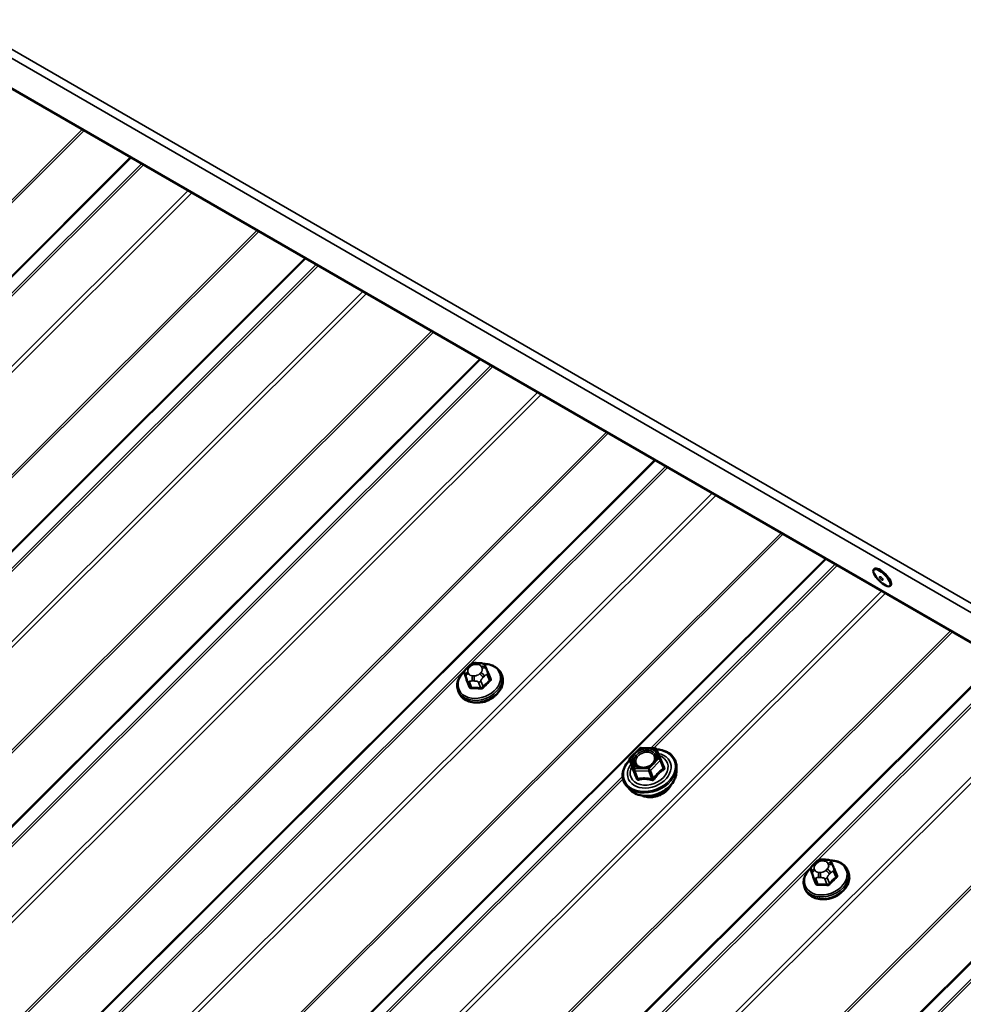
# Model space of a CAD drawing. Units: inches. Extents: x 0.6 to 33.4, y 0.6 to 21.4.
# Drawn here: x 30.3 to 31.6, y 16.7 to 18.1 of the extents above; entities that cross this region are included whole.
import ezdxf

# ---------------------------------------------------------------- set-up
doc = ezdxf.new("R2010")
doc.units = ezdxf.units.IN
doc.header["$LTSCALE"] = 2
doc.header["$MEASUREMENT"] = 0
doc.layers.add('Visible (ANSI)', color=7, linetype='Continuous', lineweight=50)
doc.layers.add('Visible Narrow (ANSI)', color=7, linetype='Continuous', lineweight=35)

msp = doc.modelspace()

# ---------------------------------------------------------------- linework, layer by layer
at = {"layer": 'Visible (ANSI)'}
for p, q in [((26.46625, 20.19647), (32.1231, 16.93049)), ((26.59742, 12.47665), (31.45089, 17.31859)), ((31.52007, 17.30319), (31.52096, 17.30407)), ((31.54362, 17.27959), (31.5445, 17.28047)), ((30.94858, 17.16866), (30.95148, 17.16859)), ((30.93534, 17.16216), (30.93737, 17.16419)), ((30.96186, 17.16206), (30.96272, 17.15996)), ((30.9648, 17.15479), (30.96789, 17.14678)), ((30.93145, 17.15252), (30.93454, 17.14451)), ((30.98419, 17.15277), (30.98515, 17.15026)), ((30.92198, 17.1288), (30.92295, 17.12629)), ((31.16929, 17.0318), (31.18341, 17.04589)), ((31.18516, 17.04659), (31.20523, 17.04612)), ((31.2074, 17.04463), (31.21335, 17.03007)), ((31.16875, 17.02924), (31.17315, 17.01782)), ((31.21337, 17.03003), (31.21777, 17.01861)), ((31.23611, 17.012), (31.23629, 17.01844)), ((31.16949, 16.98633), (31.16504, 16.99099)), ((31.44704, 16.88584), (31.44994, 16.88577)), ((31.4338, 16.87934), (31.43583, 16.88137)), ((31.46032, 16.87924), (31.46118, 16.87714)), ((31.46326, 16.87197), (31.46635, 16.86396)), ((31.42991, 16.8697), (31.433, 16.86169)), ((31.48265, 16.86995), (31.48361, 16.86744)), ((31.42044, 16.84598), (31.42141, 16.84347))]:
    msp.add_line(p, q, dxfattribs=at)
for centre, start, end in [((31.18511, 17.04419), 88.65913, 134.93193), ((31.20518, 17.04372), 22.24294, 88.65913), ((31.17099, 17.0301), 134.93193, 201.07328), ((31.21113, 17.02916), 21.07328, 22.24294)]:
    msp.add_arc(centre, 0.0024, start, end, dxfattribs=at)
msp.add_ellipse((31.53185, 17.29139), major_axis=(0.01177, -0.0118), ratio=0.3450664, dxfattribs=at)
for centre, major_axis, ratio, start_param, end_param in [((31.53273, 17.29227), (-0.01177, 0.0118), 0.3450664, 3.1415927, 6.2831853), ((30.95671, 17.13137), (-0.02345, -0.00904), 0.7399972, 1.045132, 2.0964607), ((31.45517, 16.84855), (-0.02345, -0.00904), 0.7399972, 1.045132, 2.0964607)]:
    msp.add_ellipse(centre, major_axis=major_axis, ratio=ratio, start_param=start_param, end_param=end_param, dxfattribs=at)
for points, knots in [([(30.93737, 17.16419), (30.93855, 17.16536), (30.9397, 17.16654), (30.9413, 17.16763), (30.94151, 17.16776), (30.94194, 17.16799), (30.94217, 17.16809), (30.94278, 17.16832), (30.94318, 17.16842), (30.94398, 17.16855), (30.94438, 17.16859), (30.94588, 17.16869), (30.94698, 17.16869), (30.94825, 17.16867), (30.94842, 17.16866), (30.94858, 17.16866)], [0, 0, 0, 0, 0.1003233, 0.1003233, 0.11485601, 0.11485601, 0.12883796, 0.12883796, 0.15224244, 0.15224244, 0.17667952, 0.17667952, 0.24280293, 0.24280293, 0.25295184, 0.25295184, 0.25295184, 0.25295184]), ([(30.95148, 17.16859), (30.95238, 17.16857), (30.9533, 17.16854), (30.9549, 17.16842), (30.9556, 17.16835), (30.95663, 17.16818), (30.95697, 17.1681), (30.95759, 17.16792), (30.95787, 17.16781), (30.95857, 17.16746), (30.95896, 17.16718), (30.95963, 17.16654), (30.95992, 17.16618), (30.96025, 17.16568), (30.96033, 17.16556), (30.96044, 17.16537), (30.96048, 17.16529), (30.96054, 17.16518), (30.96056, 17.16514), (30.9606, 17.16507), (30.96062, 17.16503), (30.96065, 17.16497), (30.96067, 17.16493), (30.9607, 17.16485), (30.96072, 17.16481), (30.96081, 17.1646), (30.96087, 17.16446), (30.96105, 17.16404), (30.96117, 17.16375), (30.96147, 17.16301), (30.96166, 17.16255), (30.96186, 17.16206)], [0, 0, 0, 0, 0.05444045, 0.05444045, 0.09533611, 0.09533611, 0.11476594, 0.11476594, 0.13226385, 0.13226385, 0.1596759, 0.1596759, 0.1865578, 0.1865578, 0.19461469, 0.19461469, 0.19950819, 0.19950819, 0.20195501, 0.20195501, 0.20441076, 0.20441076, 0.20687102, 0.20687102, 0.21181213, 0.21181213, 0.23133552, 0.23133552, 0.2599036, 0.2599036, 0.30011217, 0.30011217, 0.30011217, 0.30011217]), ([(30.92198, 17.1288), (30.92103, 17.13126), (30.92059, 17.13392), (30.92075, 17.13937), (30.92137, 17.14217), (30.92363, 17.14768), (30.9253, 17.15039), (30.9285, 17.15421), (30.92974, 17.15547), (30.93107, 17.15666)], [4.2038978, 4.2038978, 4.2038978, 4.2038978, 4.5048516, 4.5048516, 4.8131197, 4.8131197, 5.1337933, 5.1337933, 5.3044894, 5.3044894, 5.3044894, 5.3044894]), ([(30.93145, 17.15252), (30.93138, 17.1527), (30.93132, 17.15284), (30.93125, 17.15304), (30.93124, 17.15308), (30.9312, 17.15318), (30.93118, 17.15324), (30.93114, 17.15337), (30.93113, 17.15343), (30.93107, 17.15364), (30.93103, 17.15379), (30.93092, 17.15437), (30.93087, 17.15482), (30.93087, 17.15563), (30.93091, 17.15599), (30.9311, 17.15685), (30.93131, 17.15735), (30.9318, 17.15818), (30.93207, 17.15855), (30.93273, 17.15939), (30.93314, 17.15985), (30.93413, 17.16094), (30.93473, 17.16156), (30.93534, 17.16216)], [0, 0, 0, 0, 0.01609159, 0.01609159, 0.02069005, 0.02069005, 0.02497523, 0.02497523, 0.0291002, 0.0291002, 0.03794937, 0.03794937, 0.064582, 0.064582, 0.08607681, 0.08607681, 0.11594838, 0.11594838, 0.1415167, 0.1415167, 0.17804115, 0.17804115, 0.22948712, 0.22948712, 0.22948712, 0.22948712]), ([(30.95873, 17.16733), (30.96085, 17.16735), (30.96295, 17.16719), (30.96821, 17.16631), (30.97128, 17.16531), (30.97664, 17.16246), (30.97896, 17.16064), (30.98224, 17.15676), (30.98339, 17.15483), (30.98419, 17.15277)], [6.2441689, 6.2441689, 6.2441689, 6.2441689, 6.4472518, 6.4472518, 6.7741133, 6.7741133, 7.0935076, 7.0935076, 7.3454904, 7.3454904, 7.3454904, 7.3454904]), ([(30.96272, 17.15996), (30.96297, 17.15935), (30.96324, 17.1587), (30.96368, 17.1576), (30.96386, 17.15717), (30.96415, 17.15645), (30.96426, 17.15616), (30.96442, 17.15576), (30.96447, 17.15564), (30.96458, 17.15536), (30.96464, 17.15519), (30.96474, 17.15496), (30.96477, 17.15487), (30.9648, 17.15479)], [0, 0, 0, 0, 0.05144113, 0.05144113, 0.0804424, 0.0804424, 0.09777859, 0.09777859, 0.10513763, 0.10513763, 0.11619734, 0.11619734, 0.12308874, 0.12308874, 0.12308874, 0.12308874]), ([(30.98515, 17.15026), (30.9861, 17.1478), (30.98654, 17.14515), (30.98638, 17.13969), (30.98576, 17.1369), (30.98351, 17.13138), (30.98183, 17.12867), (30.97761, 17.12364), (30.97503, 17.12133), (30.96926, 17.11735), (30.96606, 17.11569), (30.95936, 17.11319), (30.95586, 17.11235), (30.94889, 17.11159), (30.94544, 17.11167), (30.93892, 17.11275), (30.93586, 17.11376), (30.93049, 17.1166), (30.92817, 17.11843), (30.92489, 17.12231), (30.92374, 17.12423), (30.92295, 17.12629)], [1.0623051, 1.0623051, 1.0623051, 1.0623051, 1.363259, 1.363259, 1.671527, 1.671527, 1.9922006, 1.9922006, 2.3194078, 2.3194078, 2.6481343, 2.6481343, 2.9769754, 2.9769754, 3.3056592, 3.3056592, 3.6325206, 3.6325206, 3.951915, 3.951915, 4.2038978, 4.2038978, 4.2038978, 4.2038978]), ([(31.20748, 17.04443), (31.20922, 17.04433), (31.21094, 17.04414), (31.21643, 17.04315), (31.22001, 17.04193), (31.22627, 17.03852), (31.22895, 17.03634), (31.23311, 17.03129), (31.23461, 17.02842), (31.23607, 17.02313), (31.23635, 17.02081), (31.23629, 17.01844)], [4.7503634, 4.7503634, 4.7503634, 4.7503634, 4.8907, 4.8907, 5.2135382, 5.2135382, 5.5332707, 5.5332707, 5.8471878, 5.8471878, 6.0739345, 6.0739345, 6.0739345, 6.0739345]), ([(31.16504, 16.99099), (31.16277, 16.99336), (31.16104, 16.99613), (31.15888, 17.0021), (31.15844, 17.0053), (31.15885, 17.01187), (31.15971, 17.01523), (31.16268, 17.0218), (31.16479, 17.025), (31.16784, 17.02842), (31.16827, 17.02888), (31.16871, 17.02934)], [2.3338611, 2.3338611, 2.3338611, 2.3338611, 2.6488294, 2.6488294, 2.9604072, 2.9604072, 3.2759121, 3.2759121, 3.5967627, 3.5967627, 3.6481649, 3.6481649, 3.6481649, 3.6481649]), ([(31.20582, 17.02908), (31.20536, 17.02783), (31.20464, 17.02657), (31.20278, 17.0242), (31.20164, 17.02309), (31.19906, 17.02114), (31.19761, 17.02029), (31.19453, 17.01893), (31.19291, 17.01843), (31.18965, 17.01781), (31.18803, 17.01769), (31.18495, 17.01786), (31.1835, 17.01814), (31.18159, 17.01879), (31.18102, 17.01904), (31.18049, 17.01932)], [0.0689072, 0.0689072, 0.0689072, 0.0689072, 0.3864711, 0.3864711, 0.6929197, 0.6929197, 0.99762, 0.99762, 1.3024182, 1.3024182, 1.6071282, 1.6071282, 1.9123127, 1.9123127, 2.055703, 2.055703, 2.055703, 2.055703]), ([(31.17315, 17.01782), (31.1732, 17.0177), (31.17321, 17.01762), (31.17321, 17.01758), (31.17321, 17.01758), (31.17321, 17.01758)], [0.001459771, 0.001459771, 0.001459771, 0.001459771, 0.018268189, 0.018268189, 0.023064302, 0.023064302, 0.023064302, 0.023064302]), ([(31.23611, 17.012), (31.23603, 17.00891), (31.23533, 17.00577), (31.23281, 16.99957), (31.23093, 16.99653), (31.22619, 16.99088), (31.22331, 16.98828), (31.21683, 16.98381), (31.21324, 16.98194), (31.20572, 16.97912), (31.20179, 16.97817), (31.19397, 16.9773), (31.19009, 16.97738), (31.18278, 16.97856), (31.17934, 16.97967), (31.17371, 16.98262), (31.1714, 16.98433), (31.16949, 16.98633)], [6.0739345, 6.0739345, 6.0739345, 6.0739345, 6.3833816, 6.3833816, 6.7040213, 6.7040213, 7.0304456, 7.0304456, 7.3581924, 7.3581924, 7.6860346, 7.6860346, 8.013751, 8.013751, 8.3399214, 8.3399214, 8.6170464, 8.6170464, 8.6170464, 8.6170464]), ([(31.22905, 16.99429), (31.22805, 16.99201), (31.22664, 16.9898), (31.22306, 16.98563), (31.22086, 16.98368), (31.21593, 16.98035), (31.21321, 16.97895), (31.20752, 16.97686), (31.20455, 16.97616), (31.19866, 16.97553), (31.19574, 16.97559), (31.19072, 16.97642), (31.18857, 16.97706), (31.18661, 16.97794)], [6.4063218, 6.4063218, 6.4063218, 6.4063218, 6.7169421, 6.7169421, 7.0412833, 7.0412833, 7.3663753, 7.3663753, 7.6915102, 7.6915102, 8.0165743, 8.0165743, 8.2846591, 8.2846591, 8.2846591, 8.2846591]), ([(31.43583, 16.88137), (31.43701, 16.88254), (31.43816, 16.88372), (31.43976, 16.88481), (31.43997, 16.88494), (31.4404, 16.88517), (31.44063, 16.88527), (31.44124, 16.8855), (31.44164, 16.8856), (31.44244, 16.88573), (31.44284, 16.88577), (31.44434, 16.88587), (31.44544, 16.88587), (31.44671, 16.88585), (31.44688, 16.88584), (31.44704, 16.88584)], [0, 0, 0, 0, 0.1003233, 0.1003233, 0.11485601, 0.11485601, 0.12883796, 0.12883796, 0.15224244, 0.15224244, 0.17667952, 0.17667952, 0.24280293, 0.24280293, 0.25295184, 0.25295184, 0.25295184, 0.25295184]), ([(31.44994, 16.88577), (31.45084, 16.88575), (31.45176, 16.88572), (31.45336, 16.8856), (31.45406, 16.88553), (31.45509, 16.88536), (31.45543, 16.88528), (31.45605, 16.8851), (31.45633, 16.88499), (31.45703, 16.88464), (31.45742, 16.88436), (31.45809, 16.88372), (31.45838, 16.88336), (31.45871, 16.88286), (31.45879, 16.88274), (31.4589, 16.88255), (31.45894, 16.88247), (31.459, 16.88236), (31.45902, 16.88232), (31.45906, 16.88225), (31.45908, 16.88221), (31.45911, 16.88215), (31.45913, 16.88212), (31.45916, 16.88203), (31.45918, 16.88199), (31.45927, 16.88178), (31.45933, 16.88164), (31.45951, 16.88122), (31.45963, 16.88093), (31.45993, 16.88019), (31.46012, 16.87973), (31.46032, 16.87924)], [0, 0, 0, 0, 0.05444045, 0.05444045, 0.09533611, 0.09533611, 0.11476594, 0.11476594, 0.13226385, 0.13226385, 0.1596759, 0.1596759, 0.1865578, 0.1865578, 0.19461469, 0.19461469, 0.19950819, 0.19950819, 0.20195501, 0.20195501, 0.20441076, 0.20441076, 0.20687102, 0.20687102, 0.21181213, 0.21181213, 0.23133552, 0.23133552, 0.2599036, 0.2599036, 0.30011217, 0.30011217, 0.30011217, 0.30011217]), ([(31.42044, 16.84598), (31.41949, 16.84844), (31.41905, 16.8511), (31.41921, 16.85655), (31.41983, 16.85935), (31.42209, 16.86486), (31.42376, 16.86757), (31.42696, 16.87139), (31.4282, 16.87265), (31.42953, 16.87384)], [3.1567002, 3.1567002, 3.1567002, 3.1567002, 3.4576541, 3.4576541, 3.7659221, 3.7659221, 4.0865957, 4.0865957, 4.2572919, 4.2572919, 4.2572919, 4.2572919]), ([(31.42991, 16.8697), (31.42984, 16.86988), (31.42978, 16.87002), (31.42971, 16.87022), (31.4297, 16.87026), (31.42966, 16.87036), (31.42964, 16.87042), (31.4296, 16.87055), (31.42959, 16.87061), (31.42953, 16.87082), (31.42949, 16.87097), (31.42938, 16.87155), (31.42933, 16.872), (31.42933, 16.87281), (31.42937, 16.87317), (31.42956, 16.87403), (31.42977, 16.87453), (31.43026, 16.87536), (31.43053, 16.87573), (31.43119, 16.87657), (31.4316, 16.87703), (31.43259, 16.87812), (31.43319, 16.87874), (31.4338, 16.87934)], [0, 0, 0, 0, 0.01609159, 0.01609159, 0.02069005, 0.02069005, 0.02497523, 0.02497523, 0.0291002, 0.0291002, 0.03794937, 0.03794937, 0.064582, 0.064582, 0.08607681, 0.08607681, 0.11594838, 0.11594838, 0.1415167, 0.1415167, 0.17804115, 0.17804115, 0.22948712, 0.22948712, 0.22948712, 0.22948712]), ([(31.45719, 16.88451), (31.45931, 16.88453), (31.46141, 16.88437), (31.46667, 16.88349), (31.46974, 16.88249), (31.4751, 16.87964), (31.47742, 16.87782), (31.4807, 16.87394), (31.48185, 16.87201), (31.48265, 16.86995)], [5.1969713, 5.1969713, 5.1969713, 5.1969713, 5.4000543, 5.4000543, 5.7269157, 5.7269157, 6.0463101, 6.0463101, 6.2982929, 6.2982929, 6.2982929, 6.2982929]), ([(31.46118, 16.87714), (31.46143, 16.87653), (31.4617, 16.87588), (31.46214, 16.87478), (31.46232, 16.87435), (31.46261, 16.87363), (31.46272, 16.87334), (31.46288, 16.87294), (31.46293, 16.87282), (31.46304, 16.87254), (31.4631, 16.87237), (31.4632, 16.87214), (31.46323, 16.87205), (31.46326, 16.87197)], [0, 0, 0, 0, 0.05144113, 0.05144113, 0.0804424, 0.0804424, 0.09777859, 0.09777859, 0.10513763, 0.10513763, 0.11619734, 0.11619734, 0.12308874, 0.12308874, 0.12308874, 0.12308874]), ([(31.48361, 16.86744), (31.48456, 16.86498), (31.485, 16.86233), (31.48484, 16.85687), (31.48422, 16.85408), (31.48197, 16.84856), (31.48029, 16.84585), (31.47607, 16.84082), (31.47349, 16.83851), (31.46772, 16.83453), (31.46452, 16.83287), (31.45782, 16.83037), (31.45432, 16.82953), (31.44735, 16.82877), (31.4439, 16.82885), (31.43738, 16.82993), (31.43432, 16.83094), (31.42895, 16.83378), (31.42663, 16.83561), (31.42335, 16.83949), (31.4222, 16.84141), (31.42141, 16.84347)], [0.0151076, 0.0151076, 0.0151076, 0.0151076, 0.3160614, 0.3160614, 0.6243295, 0.6243295, 0.9450031, 0.9450031, 1.2722103, 1.2722103, 1.6009368, 1.6009368, 1.9297778, 1.9297778, 2.2584616, 2.2584616, 2.5853231, 2.5853231, 2.9047174, 2.9047174, 3.1567002, 3.1567002, 3.1567002, 3.1567002])]:
    msp.add_open_spline(points, degree=3, knots=knots, dxfattribs=at)
at = {"layer": 'Visible Narrow (ANSI)'}
for p, q in [((32.10421, 16.99796), (26.44736, 20.26395)), ((32.10061, 16.98695), (26.44375, 20.25294)), ((32.1217, 16.93222), (26.46484, 20.19821)), ((30.381, 17.93629), (25.52264, 13.08945)), ((30.38369, 17.93473), (25.52497, 13.08754)), ((30.45015, 17.89636), (25.59143, 13.04917)), ((30.45158, 17.89554), (25.59321, 13.0487)), ((30.46636, 17.887), (25.63017, 13.06229)), ((30.46921, 17.88536), (25.63373, 13.06135)), ((30.5333, 17.84836), (25.69781, 13.02435)), ((30.53868, 17.84525), (25.70248, 13.02054)), ((30.63242, 17.79113), (25.77405, 12.94429)), ((30.63511, 17.78958), (25.77639, 12.94239)), ((30.70157, 17.75121), (25.84285, 12.90402)), ((30.703, 17.75039), (25.84463, 12.90355)), ((30.71778, 17.74185), (25.88158, 12.91713)), ((30.72063, 17.7402), (25.88514, 12.91619)), ((30.78471, 17.70321), (25.94923, 12.8792)), ((30.79009, 17.7001), (25.9539, 12.87538)), ((30.88384, 17.64598), (26.02547, 12.79914)), ((30.88653, 17.64442), (26.0278, 12.79723)), ((30.95299, 17.60605), (26.09426, 12.75886)), ((30.95441, 17.60523), (26.09604, 12.75839)), ((30.9692, 17.5967), (26.133, 12.77198)), ((30.97205, 17.59505), (26.13656, 12.77104)), ((31.03613, 17.55805), (26.20064, 12.73404)), ((31.04151, 17.55494), (26.20531, 12.73023)), ((31.13525, 17.50082), (26.27688, 12.65398)), ((31.13794, 17.49927), (26.27922, 12.65208)), ((31.2044, 17.4609), (26.34568, 12.61371)), ((31.20583, 17.46008), (26.34746, 12.61324)), ((31.22061, 17.45154), (26.38442, 12.62682)), ((31.22346, 17.44989), (26.38798, 12.62588)), ((31.28754, 17.4129), (26.45206, 12.58889)), ((31.29292, 17.40979), (26.45673, 12.58507)), ((31.38667, 17.35567), (26.5283, 12.50883)), ((31.38936, 17.35411), (26.53063, 12.50692)), ((31.4645, 17.31073), (31.1994, 17.04625)), ((31.46735, 17.30908), (31.20379, 17.04615)), ((31.53144, 17.27209), (26.6991, 12.45122)), ((31.53682, 17.26898), (26.70377, 12.44741)), ((31.63056, 17.21486), (26.77534, 12.37116)), ((31.63325, 17.2133), (26.77768, 12.36926)), ((31.69971, 17.17493), (26.84414, 12.33089)), ((31.70113, 17.17411), (26.84592, 12.33042)), ((31.71592, 17.16557), (26.88288, 12.344)), ((31.71877, 17.16393), (26.88644, 12.34306)), ((30.93692, 17.1535), (30.93606, 17.1556)), ((30.93781, 17.16173), (30.93985, 17.16376)), ((30.94717, 17.16668), (30.95006, 17.16661)), ((30.95474, 17.15516), (30.95271, 17.15313)), ((30.95564, 17.16339), (30.95649, 17.16129)), ((30.93455, 17.14447), (30.93146, 17.15248)), ((30.9324, 17.15028), (30.93326, 17.14818)), ((30.9353, 17.14309), (30.93839, 17.13508)), ((30.94122, 17.13345), (30.93813, 17.14146)), ((30.94539, 17.15021), (30.9425, 17.15028)), ((30.9426, 17.14278), (30.94549, 17.14272)), ((30.95107, 17.14116), (30.95416, 17.13315)), ((30.95788, 17.13463), (30.95479, 17.14264)), ((30.95777, 17.14761), (30.95981, 17.14964)), ((30.9639, 17.15172), (30.96698, 17.14371)), ((31.78285, 17.12693), (26.95052, 12.30607)), ((31.78823, 17.12382), (26.95519, 12.30225)), ((31.88197, 17.0697), (27.02676, 12.22601)), ((31.88466, 17.06815), (27.02909, 12.2241)), ((31.17041, 17.03161), (31.18453, 17.04569)), ((31.18453, 17.04569), (31.2046, 17.04522)), ((31.2046, 17.04522), (31.21055, 17.03067)), ((31.95112, 17.02978), (27.09555, 12.18573)), ((31.95255, 17.02896), (27.09733, 12.18526)), ((31.16876, 17.02921), (31.17471, 17.01466)), ((31.17316, 17.01781), (31.16876, 17.02921)), ((31.17636, 17.01705), (31.17041, 17.03161)), ((31.21055, 17.03067), (31.19643, 17.01659)), ((31.19871, 17.0141), (31.21283, 17.02818)), ((31.21283, 17.02818), (31.21722, 17.01678)), ((31.96733, 17.02042), (27.13429, 12.19885)), ((31.97018, 17.01877), (27.13785, 12.19791)), ((31.17471, 17.01466), (31.17911, 17.00326)), ((31.19643, 17.01659), (31.17636, 17.01705)), ((31.17641, 17.01368), (31.19648, 17.01321)), ((31.1808, 17.00228), (31.17641, 17.01368)), ((31.19648, 17.01321), (31.20087, 17.00181)), ((31.2031, 17.00269), (31.19871, 17.0141)), ((31.15863, 17.00559), (29.2946, 15.14598)), ((31.1592, 17.00166), (29.299, 15.14588)), ((31.43538, 16.87068), (31.43452, 16.87278)), ((31.43627, 16.87891), (31.43831, 16.88094)), ((31.44563, 16.88386), (31.44852, 16.88379)), ((31.4532, 16.87234), (31.45117, 16.87031)), ((31.4541, 16.88057), (31.45495, 16.87847)), ((31.43301, 16.86165), (31.42992, 16.86966)), ((31.43086, 16.86746), (31.43172, 16.86536)), ((31.43376, 16.86027), (31.43685, 16.85226)), ((31.43968, 16.85063), (31.43659, 16.85864)), ((31.44385, 16.86739), (31.44095, 16.86746)), ((31.44106, 16.85996), (31.44395, 16.8599)), ((31.44953, 16.85834), (31.45262, 16.85033)), ((31.45634, 16.85181), (31.45325, 16.85982)), ((31.45623, 16.86479), (31.45827, 16.86682)), ((31.46236, 16.8689), (31.46544, 16.86089))]:
    msp.add_line(p, q, dxfattribs=at)
for centre, major_axis, ratio in [((31.53078, 17.29033), (0.00235, -0.00236), 0.3450664), ((31.19048, 17.03114), (-0.01712, -0.0066), 0.7399972)]:
    msp.add_ellipse(centre, major_axis=major_axis, ratio=ratio, dxfattribs=at)
for centre, major_axis, ratio, start_param, end_param in [((30.94846, 17.16333), (0.00012, 0.00533), 0.3274668, 0, 0.8997631), ((30.95135, 17.16326), (0.00012, 0.00533), 0.3274668, 0, 0.8997631), ((30.95248, 17.14235), (0.0295, 0.01137), 0.7399972, 2.0717932, 7.3558936), ((30.93735, 17.15225), (-0.00494, -0.00202), 0.6725332, 4.6986586, 6.2694549), ((30.94339, 17.15851), (-0.00735, -0.00283), 0.7399972, 5.2510953, 6.2982929), ((30.9391, 17.15838), (-0.00377, 0.00378), 0.3450664, 5.3749433, 6.2831853), ((30.94114, 17.16041), (-0.00377, 0.00378), 0.3450664, 5.3749433, 6.2831853), ((30.94542, 17.16054), (0.00735, 0.00283), 0.7399972, 1.0623051, 2.1095027), ((30.94831, 17.16048), (0.00735, 0.00283), 0.7399972, 0.0151076, 1.0623051), ((30.94917, 17.15838), (0.00735, 0.00283), 0.7399972, 5.2510953, 6.2982929), ((30.95603, 17.15181), (-0.00377, 0.00378), 0.3450664, 3.804147, 5.3749433), ((30.95693, 17.16004), (0.00494, 0.00202), 0.6725332, 0, 1.5570659), ((30.95778, 17.15795), (0.00494, 0.00202), 0.6725332, 0, 1.5570659), ((30.96107, 17.15335), (0.00373, 0.00144), 0.7399972, 5.2510953, 6.2831853), ((30.96527, 17.1567), (-0.00123, -0.00051), 0.7280123, 0.5404597, 1.3632764), ((30.98821, 17.09675), (-0.03213, 0.08068), 0.0101611, 5.3722627, 5.5278619), ((30.95308, 17.14079), (0.0311, 0.01199), 0.7399972, 3.1415927, 6.2831853), ((30.95405, 17.13828), (0.0311, 0.01199), 0.7399972, 3.1415927, 6.2831853), ((30.93518, 17.15396), (-0.00373, -0.00144), 0.7399972, 0, 0.0151076), ((30.93821, 17.15015), (-0.00494, -0.00202), 0.6725332, 4.6986586, 6.2694549), ((30.93331, 17.14397), (0.00123, 0.00051), 0.7280123, 4.8902647, 6.2683632), ((30.95672, 17.08422), (0.03213, -0.08068), 0.0101611, 2.2306701, 2.3862692), ((30.95773, 17.08462), (-0.03261, 0.0819), 0.0101611, 5.3722627, 5.5278619), ((30.93902, 17.14457), (-0.00373, -0.00144), 0.7399972, 0.0151076, 1.0623051), ((30.94424, 17.15641), (-0.00735, -0.00283), 0.7399972, 0.0151076, 1.0623051), ((30.94378, 17.14693), (-0.00012, -0.00533), 0.3274668, 4.0413558, 5.6121521), ((30.94668, 17.14687), (0.00012, 0.00533), 0.3274668, 0.8997631, 2.4705594), ((30.94714, 17.15635), (-0.00735, -0.00283), 0.7399972, 1.0623051, 2.1095027), ((30.95196, 17.14427), (-0.00373, -0.00144), 0.7399972, 1.0623051, 2.1095027), ((30.954, 17.14978), (0.00377, -0.00378), 0.3450664, 0.6625544, 2.2333507), ((30.98369, 17.08401), (-0.04408, -0.07634), 0.5773503, 4.1982571, 4.3538562), ((30.98445, 17.08357), (0.04342, 0.07521), 0.5773503, 1.0566644, 1.2122636), ((30.96793, 17.14316), (-0.000891, 0.000992), 0.401536, 0.6820722, 2.0601707), ((30.96911, 17.14731), (-0.00123, -0.0005), 0.6129855, 0.0145087, 1.3652375), ((30.93715, 17.13459), (0.00123, 0.0005), 0.6129855, 4.8922258, 6.2703243), ((30.96895, 17.07814), (-0.08477, 0.02417), 0.5875114, 5.0512093, 5.2068084), ((30.94092, 17.13241), (0.00004, -0.00133), 0.3839897, 1.0738132, 2.4519117), ((30.96871, 17.0773), (0.08351, -0.02381), 0.5875114, 1.9096166, 2.0652157), ((30.95387, 17.13211), (0.0001, 0.00133), 0.2689629, 4.2490399, 5.6271384), ((30.95882, 17.13408), (0.000988, -0.000896), 0.2865092, 3.7883644, 5.1664629), ((31.19712, 17.0139), (0.03608, 0.0139), 0.7399972, 2.1436439, 7.2905057), ((31.18511, 17.04419), (-0.0017, 0.0017), 0.3450664, 5.3749433, 6.2831853), ((31.18511, 17.04419), (0.00006, 0.0024), 0.3274668, 0, 0.8997631), ((31.20518, 17.04372), (0.00006, 0.0024), 0.3274668, 0, 0.8997631), ((31.20518, 17.04372), (0.00222, 0.00091), 0.6725332, 0, 1.5570659), ((31.19712, 17.0139), (-0.03026, -0.01166), 0.7399972, 5.4151615, 10.3003664), ((31.19674, 17.01488), (0.02626, 0.01012), 0.7399972, 2.4109678, 7.0201083), ((31.17099, 17.0301), (-0.00222, -0.00091), 0.6725332, 4.6986586, 6.2694549), ((31.17099, 17.0301), (-0.00224, -0.00086), 0.7399972, 0, 0.0151076), ((31.17099, 17.0301), (-0.0017, 0.0017), 0.3450664, 5.3749433, 6.2831853), ((31.21113, 17.02916), (0.00222, 0.00091), 0.6725332, 0, 1.5570659), ((31.21113, 17.02916), (0.0017, -0.0017), 0.3450664, 0.6625544, 2.2333507), ((31.21403, 17.03409), (-0.00221, -0.00093), 0.8789545, 0.4520787, 0.9253087), ((31.21113, 17.02916), (0.00224, 0.00086), 0.7399972, 5.2510953, 6.2831853), ((31.19753, 17.01285), (0.03728, 0.01437), 0.7399972, 3.440833, 5.9839449), ((31.17093, 17.01692), (0.00221, 0.00093), 0.8789545, 5.3152607, 6.2618774), ((31.17694, 17.01555), (-0.00222, -0.00091), 0.6725332, 4.6986586, 6.2694549), ((31.17694, 17.01555), (-0.00224, -0.00086), 0.7399972, 0.0151076, 1.0623051), ((31.17694, 17.01555), (0.00006, 0.0024), 0.3274668, 0.8997631, 2.4705594), ((31.18744, 17.02004), (-0.00005, -0.0024), 0.3269898, 0.3105298, 0.899543), ((31.19701, 17.01508), (-0.00006, -0.0024), 0.3274668, 4.0413558, 5.6121521), ((31.19701, 17.01508), (-0.0017, 0.0017), 0.3450664, 3.804147, 5.3749433), ((31.19701, 17.01508), (0.00224, 0.00086), 0.7399972, 4.2038978, 5.2510953), ((31.21892, 17.0158), (-0.00122, 0.00206), 0.5698087, 0.7789926, 1.7256092), ((31.21998, 17.01953), (-0.00223, -0.0009), 0.3908585, 0.0098521, 0.9355772), ((31.19987, 17.00677), (0.03486, 0.01343), 0.7399972, 3.440833, 5.9839449), ((31.17688, 17.00237), (0.00223, 0.0009), 0.3908585, 5.3255292, 6.2721458), ((31.18027, 17.00041), (0.00054, -0.00234), 0.5531938, 1.4121986, 2.3588152), ((31.20034, 16.99994), (0.00055, 0.00234), 0.0650978, 4.7070445, 5.6536611), ((31.2048, 17.00171), (0.00201, -0.00132), 0.0817127, 3.7594469, 4.7060636), ((31.20325, 16.998), (-0.02644, -0.01019), 0.7399972, 0.6723789, 2.4692138), ((31.44692, 16.88051), (0.00012, 0.00533), 0.3274668, 0, 0.8997631), ((31.44981, 16.88044), (0.00012, 0.00533), 0.3274668, 0, 0.8997631), ((31.45094, 16.85953), (0.0295, 0.01137), 0.7399972, 2.0717932, 7.3558936), ((31.43581, 16.86943), (-0.00494, -0.00202), 0.6725332, 4.6986586, 6.2694549), ((31.44185, 16.87569), (-0.00735, -0.00283), 0.7399972, 5.2510953, 6.2982929), ((31.43756, 16.87556), (-0.00377, 0.00378), 0.3450664, 5.3749433, 6.2831853), ((31.4396, 16.87759), (-0.00377, 0.00378), 0.3450664, 5.3749433, 6.2831853), ((31.44388, 16.87772), (0.00735, 0.00283), 0.7399972, 1.0623051, 2.1095027), ((31.44677, 16.87766), (0.00735, 0.00283), 0.7399972, 0.0151076, 1.0623051), ((31.44763, 16.87556), (0.00735, 0.00283), 0.7399972, 5.2510953, 6.2982929), ((31.45449, 16.86899), (-0.00377, 0.00378), 0.3450664, 3.804147, 5.3749433), ((31.45538, 16.87722), (0.00494, 0.00202), 0.6725332, 0, 1.5570659), ((31.45624, 16.87513), (0.00494, 0.00202), 0.6725332, 0, 1.5570659), ((31.45953, 16.87053), (0.00373, 0.00144), 0.7399972, 5.2510953, 6.2831853), ((31.46373, 16.87388), (-0.00123, -0.00051), 0.7280123, 0.5404597, 1.3632764), ((31.48667, 16.81393), (-0.03213, 0.08068), 0.0101611, 5.3722627, 5.5278619), ((31.45154, 16.85797), (0.0311, 0.01199), 0.7399972, 3.1415927, 6.2831853), ((31.45251, 16.85546), (0.0311, 0.01199), 0.7399972, 3.1415927, 6.2831853), ((31.43364, 16.87114), (-0.00373, -0.00144), 0.7399972, 0, 0.0151076), ((31.43667, 16.86733), (-0.00494, -0.00202), 0.6725332, 4.6986586, 6.2694549), ((31.43177, 16.86115), (0.00123, 0.00051), 0.7280123, 4.8902647, 6.2683632), ((31.45518, 16.8014), (0.03213, -0.08068), 0.0101611, 2.2306701, 2.3862692), ((31.45619, 16.8018), (-0.03261, 0.0819), 0.0101611, 5.3722627, 5.5278619), ((31.43748, 16.86175), (-0.00373, -0.00144), 0.7399972, 0.0151076, 1.0623051), ((31.4427, 16.8736), (-0.00735, -0.00283), 0.7399972, 0.0151076, 1.0623051), ((31.44224, 16.86411), (-0.00012, -0.00533), 0.3274668, 4.0413558, 5.6121521), ((31.44514, 16.86405), (0.00012, 0.00533), 0.3274668, 0.8997631, 2.4705594), ((31.4456, 16.87353), (-0.00735, -0.00283), 0.7399972, 1.0623051, 2.1095027), ((31.45042, 16.86145), (-0.00373, -0.00144), 0.7399972, 1.0623051, 2.1095027), ((31.45246, 16.86696), (0.00377, -0.00378), 0.3450664, 0.6625544, 2.2333507), ((31.48215, 16.80119), (-0.04408, -0.07634), 0.5773503, 4.1982571, 4.3538562), ((31.48291, 16.80075), (0.04342, 0.07521), 0.5773503, 1.0566644, 1.2122636), ((31.46639, 16.86034), (-0.000891, 0.000992), 0.401536, 0.6820722, 2.0601707), ((31.46757, 16.86449), (-0.00123, -0.0005), 0.6129855, 0.0145087, 1.3652375), ((31.43561, 16.85177), (0.00123, 0.0005), 0.6129855, 4.8922258, 6.2703243), ((31.46741, 16.79532), (-0.08477, 0.02417), 0.5875114, 5.0512093, 5.2068084), ((31.43938, 16.84959), (0.00004, -0.00133), 0.3839897, 1.0738132, 2.4519117), ((31.46717, 16.79448), (0.08351, -0.02381), 0.5875114, 1.9096166, 2.0652157), ((31.45233, 16.84929), (0.0001, 0.00133), 0.2689629, 4.2490399, 5.6271384), ((31.45728, 16.85126), (0.000988, -0.000896), 0.2865092, 3.7883644, 5.1664629)]:
    msp.add_ellipse(centre, major_axis=major_axis, ratio=ratio, start_param=start_param, end_param=end_param, dxfattribs=at)
for points, knots in [([(30.96538, 17.15572), (30.96532, 17.15586), (30.96524, 17.156), (30.96488, 17.15656), (30.96447, 17.15693), (30.96391, 17.15725), (30.96386, 17.15728), (30.9638, 17.1573)], [-0.105943778, -0.105943778, -0.105943778, -0.105943778, -0.092687007, -0.092687007, -0.051492782, -0.051492782, -0.047335911, -0.047335911, -0.047335911, -0.047335911]), ([(30.93405, 17.14576), (30.93396, 17.14554), (30.93388, 17.14533), (30.93371, 17.14469), (30.93367, 17.14427), (30.93375, 17.14363), (30.93381, 17.1434), (30.93389, 17.14318)], [-0.067391581, -0.067391581, -0.067391581, -0.067391581, -0.051492782, -0.051492782, -0.019804916, -0.019804916, 0, 0, 0, 0]), ([(30.96789, 17.14678), (30.96796, 17.1466), (30.96801, 17.14641), (30.96808, 17.14589), (30.96806, 17.14555), (30.96786, 17.1448), (30.96764, 17.1444), (30.96721, 17.14392), (30.9671, 17.14381), (30.96698, 17.14371)], [0.00153836, 0.00153836, 0.00153836, 0.00153836, 0.01980492, 0.01980492, 0.05149278, 0.05149278, 0.09268701, 0.09268701, 0.10594378, 0.10594378, 0.10594378, 0.10594378]), ([(30.96799, 17.14238), (30.96815, 17.14252), (30.96829, 17.14267), (30.96884, 17.1433), (30.96914, 17.14384), (30.9694, 17.14483), (30.96943, 17.14526), (30.96933, 17.14596), (30.96926, 17.14622), (30.96916, 17.14647)], [-0.10594378, -0.10594378, -0.10594378, -0.10594378, -0.09268701, -0.09268701, -0.05149278, -0.05149278, -0.01980492, -0.01980492, 0, 0, 0, 0]), ([(30.93768, 17.13393), (30.93774, 17.13377), (30.93783, 17.1336), (30.93822, 17.13297), (30.93863, 17.13258), (30.93954, 17.13208), (30.93998, 17.13193), (30.94076, 17.1318), (30.94108, 17.13178), (30.94139, 17.13179)], [-0.10594378, -0.10594378, -0.10594378, -0.10594378, -0.09268701, -0.09268701, -0.05149278, -0.05149278, -0.01980492, -0.01980492, 0, 0, 0, 0]), ([(30.94122, 17.13345), (30.94098, 17.13344), (30.94074, 17.13345), (30.94015, 17.13354), (30.93982, 17.13365), (30.93913, 17.13403), (30.93881, 17.13434), (30.93851, 17.13483), (30.93844, 17.13495), (30.93839, 17.13508)], [0, 0, 0, 0, 0.01980492, 0.01980492, 0.05149278, 0.05149278, 0.09268701, 0.09268701, 0.10594378, 0.10594378, 0.10594378, 0.10594378]), ([(30.95414, 17.13149), (30.95436, 17.13147), (30.95459, 17.13147), (30.95551, 17.13151), (30.95622, 17.13167), (30.95738, 17.13215), (30.95786, 17.13242), (30.95856, 17.13296), (30.9588, 17.13319), (30.95902, 17.13343)], [-0.10594378, -0.10594378, -0.10594378, -0.10594378, -0.09268701, -0.09268701, -0.05149278, -0.05149278, -0.01980492, -0.01980492, 0, 0, 0, 0]), ([(30.95788, 17.13463), (30.95771, 17.13444), (30.95753, 17.13426), (30.957, 17.13384), (30.95664, 17.13363), (30.95575, 17.13326), (30.95521, 17.13315), (30.9545, 17.13313), (30.95433, 17.13313), (30.95416, 17.13315)], [0, 0, 0, 0, 0.01980492, 0.01980492, 0.05149278, 0.05149278, 0.09268701, 0.09268701, 0.10594378, 0.10594378, 0.10594378, 0.10594378]), ([(31.20582, 17.02908), (31.20643, 17.03075), (31.20665, 17.03245), (31.20621, 17.03587), (31.20541, 17.03759), (31.20281, 17.04045), (31.20094, 17.04158), (31.19741, 17.04264), (31.19593, 17.04287), (31.1944, 17.04291), (31.19341, 17.04293), (31.19239, 17.04287), (31.18973, 17.04252), (31.1881, 17.0421), (31.18471, 17.0408), (31.18298, 17.03986), (31.17973, 17.03745), (31.17827, 17.03593), (31.17603, 17.03252), (31.17532, 17.03061), (31.17494, 17.02676), (31.17534, 17.02485), (31.17723, 17.0216), (31.17869, 17.02026), (31.18049, 17.01932)], [-0.4365637, -0.4365637, -0.4365637, -0.4365637, -0.3306097, -0.3306097, -0.2087287, -0.2087287, -0.0802803, -0.0802803, 0, 0, 0, 0.0517783, 0.0517783, 0.1346235, 0.1346235, 0.2306045, 0.2306045, 0.3396703, 0.3396703, 0.4580668, 0.4580668, 0.5843537, 0.5843537, 0.7063853, 0.7063853, 0.7063853, 0.7063853]), ([(31.18802, 17.01853), (31.18615, 17.01858), (31.18435, 17.01895), (31.18097, 17.02045), (31.17947, 17.02173), (31.17771, 17.02474), (31.17737, 17.0264), (31.1777, 17.02974), (31.17831, 17.03139), (31.18026, 17.03435), (31.18153, 17.03566), (31.18434, 17.03776), (31.18584, 17.03857), (31.18878, 17.0397), (31.1902, 17.04006), (31.1925, 17.04037), (31.19339, 17.04042), (31.19424, 17.0404), (31.19557, 17.04037), (31.19685, 17.04017), (31.19992, 17.03925), (31.20154, 17.03827), (31.20379, 17.03578), (31.20448, 17.0343), (31.20494, 17.03076), (31.20446, 17.02863), (31.20227, 17.02482), (31.20066, 17.02313), (31.19691, 17.02055), (31.19482, 17.01961), (31.19113, 17.01868), (31.18953, 17.0185), (31.18802, 17.01853)], [-0.8356439, -0.8356439, -0.8356439, -0.8356439, -0.7228785, -0.7228785, -0.5843537, -0.5843537, -0.4580668, -0.4580668, -0.3396703, -0.3396703, -0.2306045, -0.2306045, -0.1346235, -0.1346235, -0.0517783, -0.0517783, 0, 0, 0, 0.0802803, 0.0802803, 0.2087287, 0.2087287, 0.3306097, 0.3306097, 0.4799833, 0.4799833, 0.6175159, 0.6175159, 0.7441426, 0.7441426, 0.8356439, 0.8356439, 0.8356439, 0.8356439]), ([(31.21335, 17.03197), (31.21329, 17.03214), (31.21319, 17.0323), (31.21281, 17.03271), (31.21249, 17.03294), (31.21209, 17.03314)], [-0.097231966, -0.097231966, -0.097231966, -0.097231966, -0.074882683, -0.074882683, -0.043201166, -0.043201166, -0.043201166, -0.043201166]), ([(31.21894, 17.0183), (31.21858, 17.01915), (31.21822, 17.01998), (31.21701, 17.02279), (31.21622, 17.02466), (31.21555, 17.02631), (31.21488, 17.02795), (31.21432, 17.02937), (31.21368, 17.03108), (31.21351, 17.03154), (31.21335, 17.03197)], [-0.79389075, -0.79389075, -0.79389075, -0.79389075, -0.73452768, -0.73452768, -0.58748351, -0.58748351, -0.58748351, -0.44043934, -0.44043934, -0.38107627, -0.38107627, -0.38107627, -0.38107627]), ([(31.17309, 17.01798), (31.17296, 17.01766), (31.17285, 17.01736), (31.17273, 17.01676), (31.17271, 17.01648), (31.17276, 17.01609), (31.1728, 17.01596), (31.17285, 17.01585)], [-0.064458129, -0.064458129, -0.064458129, -0.064458129, -0.041601491, -0.041601491, -0.016000573, -0.016000573, 0, 0, 0, 0]), ([(31.17285, 17.01585), (31.17305, 17.01543), (31.17326, 17.01499), (31.17403, 17.01333), (31.17464, 17.01193), (31.17531, 17.01028), (31.17598, 17.00864), (31.17672, 17.00675), (31.1778, 17.00388), (31.17812, 17.00303), (31.17845, 17.00217)], [-0.79389075, -0.79389075, -0.79389075, -0.79389075, -0.73452768, -0.73452768, -0.58748351, -0.58748351, -0.58748351, -0.44043934, -0.44043934, -0.38107627, -0.38107627, -0.38107627, -0.38107627]), ([(31.17911, 17.00326), (31.17875, 17.00414), (31.1784, 17.00502), (31.17719, 17.008), (31.17638, 17.00999), (31.17566, 17.01175), (31.17494, 17.01352), (31.17431, 17.01504), (31.17355, 17.01686), (31.17335, 17.01735), (31.17316, 17.01781)], [0.38107627, 0.38107627, 0.38107627, 0.38107627, 0.44043934, 0.44043934, 0.58748351, 0.58748351, 0.58748351, 0.73452768, 0.73452768, 0.79389075, 0.79389075, 0.79389075, 0.79389075]), ([(31.21722, 17.01678), (31.21649, 17.01634), (31.21575, 17.01588), (31.2132, 17.01413), (31.2114, 17.01266), (31.20969, 17.01096), (31.20798, 17.00925), (31.20637, 17.00731), (31.20426, 17.00441), (31.20367, 17.00356), (31.2031, 17.00269)], [0.38107627, 0.38107627, 0.38107627, 0.38107627, 0.44043934, 0.44043934, 0.58748351, 0.58748351, 0.58748351, 0.73452768, 0.73452768, 0.79389075, 0.79389075, 0.79389075, 0.79389075]), ([(31.20468, 17.00156), (31.2052, 17.0024), (31.20574, 17.00323), (31.20766, 17.00602), (31.20915, 17.00786), (31.21074, 17.00945), (31.21234, 17.01104), (31.21405, 17.01239), (31.21651, 17.01397), (31.21723, 17.0144), (31.21794, 17.01479)], [-0.79389075, -0.79389075, -0.79389075, -0.79389075, -0.73452768, -0.73452768, -0.58748351, -0.58748351, -0.58748351, -0.44043934, -0.44043934, -0.38107627, -0.38107627, -0.38107627, -0.38107627]), ([(31.21777, 17.01861), (31.21782, 17.01847), (31.21786, 17.01834), (31.21794, 17.01798), (31.21796, 17.01776), (31.21789, 17.01733), (31.21779, 17.01712), (31.21751, 17.01689), (31.21737, 17.01682), (31.21722, 17.01678)], [0.001459771, 0.001459771, 0.001459771, 0.001459771, 0.016000573, 0.016000573, 0.041601491, 0.041601491, 0.074882683, 0.074882683, 0.097231966, 0.097231966, 0.097231966, 0.097231966]), ([(31.21794, 17.01479), (31.21821, 17.01494), (31.21845, 17.01513), (31.21895, 17.01567), (31.21914, 17.01608), (31.21927, 17.01687), (31.21925, 17.01724), (31.21912, 17.01784), (31.21904, 17.01807), (31.21894, 17.0183)], [-0.097231966, -0.097231966, -0.097231966, -0.097231966, -0.074882683, -0.074882683, -0.041601491, -0.041601491, -0.016000573, -0.016000573, 0, 0, 0, 0]), ([(31.17845, 17.00217), (31.17857, 17.00185), (31.17872, 17.00155), (31.1792, 17.0009), (31.17956, 17.0006), (31.18029, 17.00029), (31.18063, 17.00023), (31.1812, 17.00024), (31.18142, 17.00027), (31.18163, 17.00033)], [-0.097231966, -0.097231966, -0.097231966, -0.097231966, -0.074882683, -0.074882683, -0.041601491, -0.041601491, -0.016000573, -0.016000573, 0, 0, 0, 0]), ([(31.1808, 17.00228), (31.1807, 17.00222), (31.1806, 17.00218), (31.18032, 17.00213), (31.18015, 17.00214), (31.17977, 17.00229), (31.17957, 17.00247), (31.17929, 17.00286), (31.17919, 17.00305), (31.17911, 17.00326)], [0, 0, 0, 0, 0.016000573, 0.016000573, 0.041601491, 0.041601491, 0.074882683, 0.074882683, 0.097231966, 0.097231966, 0.097231966, 0.097231966]), ([(31.20087, 17.00181), (31.19986, 17.00204), (31.19885, 17.00226), (31.19532, 17.00291), (31.1928, 17.0032), (31.19037, 17.00326), (31.18794, 17.00332), (31.1856, 17.00314), (31.18252, 17.00264), (31.18165, 17.00247), (31.1808, 17.00228)], [0.38063897, 0.38063897, 0.38063897, 0.38063897, 0.43999117, 0.43999117, 0.58703534, 0.58703534, 0.58703534, 0.73407951, 0.73407951, 0.79343171, 0.79343171, 0.79343171, 0.79343171]), ([(31.18163, 17.00033), (31.18244, 17.00054), (31.18326, 17.00073), (31.18616, 17.00129), (31.18835, 17.00149), (31.19062, 17.00144), (31.19289, 17.00139), (31.19525, 17.00107), (31.19857, 17.00037), (31.19953, 17.00014), (31.20049, 16.99989)], [-0.79343171, -0.79343171, -0.79343171, -0.79343171, -0.73407951, -0.73407951, -0.58703534, -0.58703534, -0.58703534, -0.43999117, -0.43999117, -0.38063897, -0.38063897, -0.38063897, -0.38063897]), ([(31.20049, 16.99989), (31.20085, 16.9998), (31.20122, 16.99975), (31.20215, 16.99977), (31.20269, 16.9999), (31.20356, 17.00035), (31.2039, 17.00061), (31.20438, 17.00112), (31.20454, 17.00133), (31.20468, 17.00156)], [-0.097231966, -0.097231966, -0.097231966, -0.097231966, -0.074882683, -0.074882683, -0.041601491, -0.041601491, -0.016000573, -0.016000573, 0, 0, 0, 0]), ([(31.2031, 17.00269), (31.20304, 17.00255), (31.20296, 17.00241), (31.20272, 17.0021), (31.20255, 17.00194), (31.20209, 17.00169), (31.2018, 17.00163), (31.20129, 17.00167), (31.20108, 17.00172), (31.20087, 17.00181)], [0, 0, 0, 0, 0.016000573, 0.016000573, 0.041601491, 0.041601491, 0.074882683, 0.074882683, 0.097231966, 0.097231966, 0.097231966, 0.097231966]), ([(31.46384, 16.8729), (31.46378, 16.87304), (31.4637, 16.87318), (31.46334, 16.87374), (31.46293, 16.87411), (31.46237, 16.87443), (31.46232, 16.87446), (31.46226, 16.87448)], [-0.105943778, -0.105943778, -0.105943778, -0.105943778, -0.092687007, -0.092687007, -0.051492782, -0.051492782, -0.047335911, -0.047335911, -0.047335911, -0.047335911]), ([(31.43251, 16.86294), (31.43242, 16.86272), (31.43234, 16.86251), (31.43217, 16.86187), (31.43213, 16.86145), (31.43221, 16.86081), (31.43227, 16.86058), (31.43235, 16.86036)], [-0.067391581, -0.067391581, -0.067391581, -0.067391581, -0.051492782, -0.051492782, -0.019804916, -0.019804916, 0, 0, 0, 0]), ([(31.46635, 16.86396), (31.46642, 16.86378), (31.46647, 16.86359), (31.46654, 16.86307), (31.46652, 16.86273), (31.46632, 16.86198), (31.4661, 16.86158), (31.46567, 16.8611), (31.46556, 16.86099), (31.46544, 16.86089)], [0.00153836, 0.00153836, 0.00153836, 0.00153836, 0.01980492, 0.01980492, 0.05149278, 0.05149278, 0.09268701, 0.09268701, 0.10594378, 0.10594378, 0.10594378, 0.10594378]), ([(31.46645, 16.85956), (31.46661, 16.8597), (31.46675, 16.85985), (31.4673, 16.86048), (31.4676, 16.86102), (31.46786, 16.86201), (31.46789, 16.86244), (31.46779, 16.86314), (31.46772, 16.8634), (31.46762, 16.86365)], [-0.10594378, -0.10594378, -0.10594378, -0.10594378, -0.09268701, -0.09268701, -0.05149278, -0.05149278, -0.01980492, -0.01980492, 0, 0, 0, 0]), ([(31.43614, 16.85111), (31.4362, 16.85095), (31.43629, 16.85078), (31.43668, 16.85015), (31.43709, 16.84976), (31.438, 16.84926), (31.43844, 16.84911), (31.43922, 16.84898), (31.43954, 16.84896), (31.43985, 16.84897)], [-0.10594378, -0.10594378, -0.10594378, -0.10594378, -0.09268701, -0.09268701, -0.05149278, -0.05149278, -0.01980492, -0.01980492, 0, 0, 0, 0]), ([(31.43968, 16.85063), (31.43944, 16.85062), (31.4392, 16.85063), (31.43861, 16.85072), (31.43828, 16.85083), (31.43759, 16.85121), (31.43727, 16.85152), (31.43697, 16.85201), (31.4369, 16.85213), (31.43685, 16.85226)], [0, 0, 0, 0, 0.01980492, 0.01980492, 0.05149278, 0.05149278, 0.09268701, 0.09268701, 0.10594378, 0.10594378, 0.10594378, 0.10594378]), ([(31.4526, 16.84867), (31.45282, 16.84865), (31.45305, 16.84865), (31.45397, 16.84869), (31.45468, 16.84885), (31.45584, 16.84933), (31.45632, 16.8496), (31.45702, 16.85014), (31.45726, 16.85037), (31.45748, 16.85061)], [-0.10594378, -0.10594378, -0.10594378, -0.10594378, -0.09268701, -0.09268701, -0.05149278, -0.05149278, -0.01980492, -0.01980492, 0, 0, 0, 0]), ([(31.45634, 16.85181), (31.45617, 16.85162), (31.45599, 16.85144), (31.45546, 16.85102), (31.4551, 16.85081), (31.45421, 16.85044), (31.45367, 16.85033), (31.45296, 16.85031), (31.45279, 16.85031), (31.45262, 16.85033)], [0, 0, 0, 0, 0.01980492, 0.01980492, 0.05149278, 0.05149278, 0.09268701, 0.09268701, 0.10594378, 0.10594378, 0.10594378, 0.10594378])]:
    msp.add_open_spline(points, degree=3, knots=knots, dxfattribs=at)
for points, degree in [([(30.93146, 17.15248), (30.93091, 17.15392), (30.9324, 17.15028)], 2), ([(30.93326, 17.14818), (30.93475, 17.14453), (30.9353, 17.14309)], 2), ([(30.93455, 17.14447), (30.93455, 17.14448), (30.93454, 17.14449), (30.93454, 17.14451)], 3), ([(30.93813, 17.14146), (30.93758, 17.1429), (30.9426, 17.14278)], 2), ([(30.94549, 17.14272), (30.95052, 17.1426), (30.95107, 17.14116)], 2), ([(30.95479, 17.14264), (30.95424, 17.14408), (30.95777, 17.14761)], 2), ([(30.95981, 17.14964), (30.96334, 17.15316), (30.9639, 17.15172)], 2), ([(31.17316, 17.01781), (31.17315, 17.01781), (31.17315, 17.01782), (31.17315, 17.01782)], 3), ([(31.42992, 16.86966), (31.42937, 16.8711), (31.43086, 16.86746)], 2), ([(31.43172, 16.86536), (31.43321, 16.86171), (31.43376, 16.86027)], 2), ([(31.43301, 16.86165), (31.43301, 16.86166), (31.433, 16.86167), (31.433, 16.86169)], 3), ([(31.43659, 16.85864), (31.43604, 16.86008), (31.44106, 16.85996)], 2), ([(31.44395, 16.8599), (31.44898, 16.85978), (31.44953, 16.85834)], 2), ([(31.45325, 16.85982), (31.4527, 16.86126), (31.45623, 16.86479)], 2), ([(31.45827, 16.86682), (31.4618, 16.87034), (31.46236, 16.8689)], 2)]:
    msp.add_open_spline(points, degree=degree, dxfattribs=at)

doc.saveas('drawing.dxf')
